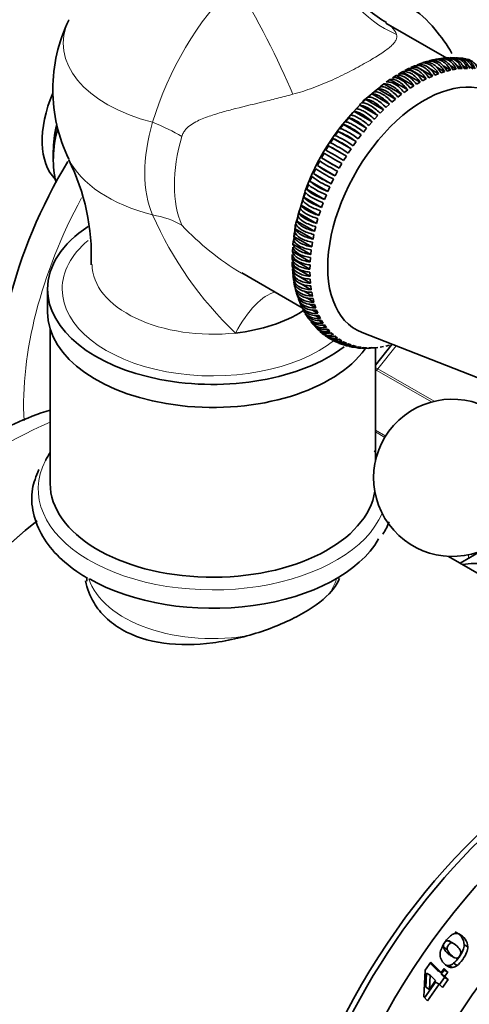
# Model space of a CAD drawing. Units: millimetres. Extents: x 0 to 2429, y 0 to 3725.
# Drawn here: x 1964 to 2006, y 271 to 365 of the extents above; entities that cross this region are included whole.
import ezdxf
from ezdxf import colors
from ezdxf.entities.mleader import LeaderData, LeaderLine
from ezdxf.math import Vec2, Vec3

# ---------------------------------------------------------------- set-up
doc = ezdxf.new("R2010")
doc.units = ezdxf.units.MM
doc.layers.add('DV6_Défaut', color=7, linetype='Continuous')
doc.layers.add('Défaut', color=7, linetype='Continuous')

# ---------------------------------------------------------------- blocks, each defined once
blk = doc.blocks.new('_DOT')
at = {"color": 0}
blk.add_line((0, 0), (-1, 0), dxfattribs=at)
at = {"color": 0, "const_width": 0.333}
blk.add_lwpolyline([(-0.1665, 0, 1), (0.1665, 0, 1)], format="xyb", close=True, dxfattribs=at)
blk = doc.blocks.new('SE5')
at = {"layer": 'DV6_Défaut', "color": 7, "linetype": 'Continuous', "lineweight": 35}
for p, q in [((2004.347, 361.232), (1998.555, 364.577)), ((2001.863, 360.733), (2001.514, 360.601)), ((2002.438, 360.919), (2002.094, 360.812)), ((2003.006, 361.062), (2002.667, 360.981)), ((2003.096, 361.01), (2003.006, 361.062)), ((2005.244, 361.189), (2005.06, 361.193)), ((2005.881, 361.177), (2005.621, 361.182)), ((2006.49, 361.055), (2006.25, 361.143)), ((2001.802, 358.947), (2000.105, 359.927)), ((2000.694, 360.236), (2000.341, 360.056)), ((2002.391, 359.256), (2000.694, 360.236)), ((2001.28, 360.505), (2000.929, 360.349)), ((2001.842, 360.181), (2001.28, 360.505)), ((2002.978, 359.525), (2001.861, 360.17)), ((2003.56, 359.753), (2002.613, 360.3)), ((2003.212, 359.621), (2003.56, 359.753)), ((2004.136, 359.939), (2003.344, 360.396)), ((2003.791, 359.832), (2004.136, 359.939)), ((2004.703, 360.082), (2004.055, 360.456)), ((2004.364, 360.001), (2004.703, 360.082)), ((2005.261, 360.182), (2004.682, 360.517)), ((2004.928, 360.127), (2005.261, 360.182)), ((2005.806, 360.24), (2005.278, 360.545)), ((2005.481, 360.211), (2005.806, 360.24)), ((2006.339, 360.253), (2005.857, 360.532)), ((2006.021, 360.25), (2006.339, 360.253)), ((2006.855, 360.224), (2006.418, 360.476)), ((1998.342, 358.77), (1997.994, 358.499)), ((2000.04, 357.79), (1998.342, 358.77)), ((1998.927, 359.193), (1998.576, 358.944)), ((2000.625, 358.213), (1998.927, 359.193)), ((1999.515, 359.579), (1999.162, 359.352)), ((2001.213, 358.599), (1999.515, 359.579)), ((2001.449, 358.743), (2001.802, 358.947)), ((2002.038, 359.076), (2002.391, 359.256)), ((2002.627, 359.369), (2002.978, 359.525)), ((1997.19, 357.819), (1996.851, 357.508)), ((1997.247, 357.863), (1997.021, 357.678)), ((1998.887, 356.839), (1997.19, 357.819)), ((1997.601, 358.153), (1997.247, 357.863)), ((1997.762, 358.311), (1997.418, 358.02)), ((1997.829, 358.34), (1997.601, 358.153)), ((1999.46, 357.332), (1997.762, 358.311)), ((1998.182, 358.629), (1997.829, 358.34)), ((1998.257, 358.691), (1998.182, 358.629)), ((1999.691, 357.519), (2000.04, 357.79)), ((2000.273, 357.964), (2000.625, 358.213)), ((2000.86, 358.372), (2001.213, 358.599)), ((1996.137, 356.868), (1996.014, 356.728)), ((1996.626, 357.294), (1996.293, 356.965)), ((1996.67, 357.39), (1996.451, 357.21)), ((1998.323, 356.314), (1996.626, 357.294)), ((1997.021, 357.678), (1996.67, 357.39)), ((1999.115, 357.04), (1999.46, 357.332)), ((1995.533, 356.155), (1995.215, 355.791)), ((1997.23, 355.175), (1995.533, 356.155)), ((1996.073, 356.739), (1995.747, 356.392)), ((1996.014, 356.728), (1995.798, 356.481)), ((1997.77, 355.759), (1996.073, 356.739)), ((1997.99, 355.985), (1998.323, 356.314)), ((1998.548, 356.528), (1998.887, 356.839)), ((1995.006, 355.544), (1994.699, 355.165)), ((1996.704, 354.564), (1995.006, 355.544)), ((1996.913, 354.811), (1997.23, 355.175)), ((1997.445, 355.412), (1997.77, 355.759)), ((1994.004, 354.249), (1993.718, 353.844)), ((1995.701, 353.269), (1994.004, 354.249)), ((1994.496, 354.908), (1994.199, 354.515)), ((1996.194, 353.928), (1994.496, 354.908)), ((1996.396, 354.185), (1996.704, 354.564)), ((1993.531, 353.569), (1993.257, 353.153)), ((1995.228, 352.589), (1993.531, 353.569)), ((1995.415, 352.864), (1995.701, 353.269)), ((1995.896, 353.535), (1996.194, 353.928)), ((1966.836, 352.315), (1966.836, 351.499)), ((1992.649, 352.157), (1992.403, 351.722)), ((1993.079, 352.871), (1992.818, 352.445)), ((1994.776, 351.891), (1993.079, 352.871)), ((1994.955, 352.173), (1995.228, 352.589)), ((1992.243, 351.429), (1992.011, 350.987)), ((1994.1, 350.742), (1992.403, 351.722)), ((1994.516, 351.465), (1994.776, 351.891)), ((1991.862, 350.689), (1991.646, 350.241)), ((1993.709, 350.007), (1992.011, 350.987)), ((1993.709, 350.007), (1993.94, 350.449)), ((1994.1, 350.742), (1994.346, 351.177)), ((1991.507, 349.941), (1991.308, 349.488)), ((1993.005, 348.509), (1991.308, 349.488)), ((1993.343, 349.261), (1991.646, 350.241)), ((1993.343, 349.261), (1993.559, 349.709)), ((1990.881, 348.426), (1990.716, 347.97)), ((1990.857, 348.592), (1990.848, 348.572)), ((1991.18, 349.185), (1990.998, 348.73)), ((1992.695, 347.75), (1990.998, 348.73)), ((1993.005, 348.509), (1993.205, 348.961)), ((1990.77, 348.319), (1990.392, 346.993)), ((1990.612, 347.665), (1990.465, 347.209)), ((1992.414, 346.99), (1990.716, 347.97)), ((1992.695, 347.75), (1992.877, 348.205)), ((1990.291, 346.638), (1990.197, 346.308)), ((1990.374, 346.905), (1990.245, 346.45)), ((1990.339, 346.806), (1990.291, 346.638)), ((1990.392, 346.993), (1990.339, 346.806)), ((1992.163, 346.229), (1990.465, 347.209)), ((1992.163, 346.229), (1992.31, 346.685)), ((1992.414, 346.99), (1992.579, 347.446)), ((1990.076, 345.885), (1989.995, 345.599)), ((1990.166, 346.147), (1990.057, 345.696)), ((1991.754, 344.716), (1990.057, 345.696)), ((1990.197, 346.308), (1990.076, 345.885)), ((1991.943, 345.47), (1990.245, 346.45)), ((1991.943, 345.47), (1992.071, 345.925)), ((1989.847, 344.653), (1989.777, 344.212)), ((1989.868, 344.879), (1989.822, 344.437)), ((1989.897, 345.159), (1989.868, 344.879)), ((1989.99, 345.396), (1989.9, 344.949)), ((1991.598, 343.969), (1989.9, 344.949)), ((1991.754, 344.716), (1991.863, 345.167)), ((1989.736, 343.92), (1989.686, 343.487)), ((1989.745, 343.706), (1989.738, 343.641)), ((1989.792, 344.151), (1989.745, 343.706)), ((1991.474, 343.232), (1989.777, 344.212)), ((1989.822, 344.437), (1989.792, 344.151)), ((1991.598, 343.969), (1991.687, 344.416)), ((1989.659, 343.201), (1989.629, 342.777)), ((1991.326, 341.797), (1989.629, 342.777)), ((1991.383, 342.507), (1989.686, 343.487)), ((1991.383, 342.507), (1991.434, 342.94)), ((1991.474, 343.232), (1991.544, 343.673)), ((1989.615, 342.497), (1989.605, 342.083)), ((1991.303, 341.103), (1989.605, 342.083)), ((1991.326, 341.797), (1991.356, 342.221)), ((1989.605, 341.81), (1989.615, 341.408)), ((1991.313, 340.428), (1989.615, 341.408)), ((1989.629, 341.143), (1989.659, 340.754)), ((1991.303, 341.103), (1991.313, 341.517)), ((1984.805, 340.761), (1990.574, 337.43)), ((1991.356, 339.774), (1989.659, 340.754)), ((1989.686, 340.499), (1989.736, 340.124)), ((1990.142, 339.89), (1989.736, 340.124)), ((1991.313, 340.428), (1991.303, 340.83)), ((1991.356, 339.774), (1991.326, 340.163)), ((1966.289, 339.211), (1966.289, 337.006)), ((1989.777, 339.878), (1989.847, 339.519)), ((1989.9, 339.284), (1989.99, 338.941)), ((1991.434, 339.144), (1990.356, 339.766)), ((1991.544, 338.539), (1990.697, 339.028)), ((1991.434, 339.144), (1991.383, 339.519)), ((1990.057, 338.718), (1990.166, 338.393)), ((1991.687, 337.961), (1990.997, 338.36)), ((1991.544, 338.539), (1991.474, 338.898)), ((1991.687, 337.961), (1991.598, 338.304)), ((1991.863, 337.413), (1991.232, 337.777)), ((1992.071, 336.896), (1991.496, 337.228)), ((1991.863, 337.413), (1991.754, 337.738)), ((1992.071, 336.896), (1991.943, 337.202)), ((1991.091, 336.598), (1991.251, 336.397)), ((1992.31, 336.411), (1991.786, 336.713)), ((1992.579, 335.961), (1992.105, 336.234)), ((1992.31, 336.411), (1992.163, 336.697)), ((1992.579, 335.961), (1992.414, 336.226)), ((1966.539, 335.392), (1966.539, 320.676)), ((1991.479, 336.11), (1991.642, 335.905)), ((1991.872, 335.615), (1992.033, 335.412)), ((1992.877, 335.546), (1992.45, 335.793)), ((1992.877, 335.546), (1992.695, 335.79)), ((1993.205, 335.169), (1992.821, 335.39)), ((1993.205, 335.169), (1993.005, 335.39)), ((1992.294, 335.156), (1992.512, 335.022)), ((1992.822, 334.831), (1993.041, 334.696)), ((1993.559, 334.829), (1993.218, 335.026)), ((1993.559, 334.829), (1993.343, 335.028)), ((1993.353, 334.504), (1993.576, 334.366)), ((1993.94, 334.53), (1993.641, 334.703)), ((1993.94, 334.53), (1993.709, 334.705)), ((1994.346, 334.271), (1994.087, 334.421)), ((1994.346, 334.271), (1994.1, 334.421)), ((1996.28, 335.058), (2010.647, 329.422)), ((1993.886, 334.176), (1994.103, 334.042)), ((1994.456, 333.942), (1994.711, 333.891)), ((1994.776, 334.053), (1994.516, 334.178)), ((1995.228, 333.877), (1994.955, 333.977)), ((1995.072, 333.82), (1995.326, 333.769)), ((1995.701, 333.743), (1995.415, 333.818)), ((1995.687, 333.698), (1995.94, 333.647)), ((1996.194, 333.653), (1995.896, 333.702)), ((1996.704, 333.606), (1996.396, 333.629)), ((1997.23, 333.602), (1996.913, 333.599)), ((1997.77, 333.642), (1997.445, 333.613)), ((1999.118, 333.923), (1997.539, 331.958)), ((1997.539, 322.75), (1997.539, 333.616)), ((1998.323, 333.725), (1997.99, 333.67)), ((1998.887, 333.852), (1998.548, 333.771)), ((1999.16, 333.928), (1999.115, 333.914)), ((2019.225, 305.217), (2004.504, 313.716)), ((2007.586, 314.213), (2005.615, 313.075)), ((1970.039, 311.669), (1970.039, 311.357)), ((1994.039, 311.611), (1994.039, 311.716)), ((2004.481, 277.06), (2004.835, 276.856)), ((2004.038, 276.428), (2004.392, 276.224)), ((2005.057, 276.77), (2004.616, 277.025)), ((2006.015, 276.678), (2006.369, 276.474)), ((2004.7, 275.654), (2005.053, 275.45)), ((2002.147, 271.69), (2002.3, 274.256)), ((2002.3, 274.256), (2002.836, 275.014)), ((2002.772, 274.925), (2003.47, 274.219)), ((2002.836, 275.014), (2003.823, 274.015)), ((2003.47, 274.219), (2003.823, 274.015)), ((2004.094, 274.261), (2003.816, 273.868)), ((2003.823, 274.015), (2004.101, 274.408)), ((2004.038, 274.318), (2004.094, 274.261)), ((2004.094, 274.261), (2004.447, 274.057)), ((2004.101, 274.408), (2004.447, 274.057)), ((2004.529, 274.698), (2004.882, 274.493)), ((2005, 274.905), (2005.354, 274.701)), ((2002.429, 273.972), (2002.342, 272.622)), ((2002.429, 273.972), (2002.782, 273.768)), ((2002.782, 273.768), (2002.696, 272.418)), ((2003.288, 273.256), (2002.782, 273.768)), ((2004.117, 273.564), (2003.645, 272.895)), ((2003.816, 273.868), (2004.17, 273.664)), ((2003.816, 273.868), (2004.117, 273.564)), ((2004.471, 273.36), (2003.935, 272.601)), ((2004.117, 273.564), (2004.471, 273.36)), ((2004.447, 274.057), (2004.17, 273.664)), ((2004.17, 273.664), (2004.471, 273.36)), ((2003.281, 273.109), (2002.223, 271.612)), ((2002.342, 272.622), (2002.696, 272.418)), ((2003.634, 272.905), (2002.514, 271.318)), ((2002.696, 272.418), (2003.288, 273.256)), ((2003.281, 273.109), (2003.634, 272.905)), ((2003.935, 272.601), (2003.634, 272.905)), ((2002.514, 271.318), (2002.147, 271.69))]:
    blk.add_line(p, q, dxfattribs=at)
at = {"layer": 'DV6_Défaut', "color": 7, "linetype": 'Continuous', "lineweight": 18}
for p, q in [((1999.53, 333.783), (1997.776, 331.601)), ((1997.776, 331.601), (2003.142, 328.503)), ((2002.894, 328.44), (1997.68, 331.45)), ((1997.539, 325.76), (1998.524, 325.191)), ((1998.446, 325.065), (1997.539, 325.589)), ((2007.601, 314.219), (2005.617, 313.073)), ((2006.434, 313.548), (2006.434, 313.87)), ((2004.387, 275.912), (2004.74, 275.708))]:
    blk.add_line(p, q, dxfattribs=at)
at = {"layer": 'DV6_Défaut', "color": 7, "linetype": 'Continuous', "lineweight": 35}
for centre, radius, start, end in [((2003.184, 372.96), 9.508, 190.32548, 241.20662), ((1982.039, 358.235), 15.25, 154.23701, 180), ((2005.98, 359.729), 1.438, 17.04733, 79.22919), ((2005.1, 350.867), 10.346, 118.86947, 121.13053), ((1982.039, 358.235), 15.25, 180, 205.76299), ((1997.937, 355.534), 2.24, 131.56376, 143.45902), ((2011.813, 340.962), 22.301, 135.89961, 159.99157), ((1990.984, 347.058), 7.8, 52.7821, 67.2179), ((1988.89, 343.629), 10.477, 54.63304, 65.36696), ((1988.303, 342.554), 12.193, 55.39024, 64.60976), ((1991.243, 347.597), 6.719, 51.61316, 68.38684), ((2036.024, 425.324), 85.058, 239.33988, 240.66012), ((1981.506, 330.892), 24.341, 57.69268, 62.30732), ((1979.752, 327.828), 28.369, 58.02042, 61.97958), ((1949.759, 342.339), 20.703, 357.77017, 26.40465), ((2001.598, 365.672), 17.041, 236.70335, 243.29665), ((2029.728, 414.411), 72.96, 239.23041, 240.76959), ((1997.438, 358.387), 9.505, 234.08265, 245.91735), ((2000.159, 363.138), 14.63, 236.15927, 243.84073), ((1994.971, 353.874), 5.714, 230.1248, 249.8752), ((1995.631, 355.123), 6.622, 231.49011, 248.50989), ((1996.554, 356.782), 8.177, 233.11677, 246.88323), ((1992.061, 348.059), 1.317, 157.10449, 168.61905), ((1991.274, 345.086), 1.378, 158.12704, 176.96876), ((1992.678, 336.783), 1.431, 220.41315, 283.22365), ((1993.008, 336.407), 1.419, 225.5843, 283.68006), ((1993.213, 336.189), 1.403, 228.33187, 284.3099), ((1993.367, 336.073), 1.41, 230.88239, 284.02212), ((1993.593, 335.887), 1.401, 233.87143, 284.37325), ((1993.754, 335.782), 1.404, 236.32497, 284.24932), ((1994, 335.63), 1.403, 239.67447, 284.31966), ((1994.168, 335.536), 1.402, 243.25022, 284.36101), ((1994.432, 335.417), 1.407, 246.26166, 284.15011), ((1994.607, 335.335), 1.402, 248.75509, 284.35627), ((1994.889, 335.25), 1.414, 251.70134, 283.86541), ((1995.37, 335.129), 1.425, 257.13733, 283.46613), ((1995.871, 335.055), 1.438, 261.96751, 282.95267), ((1996.437, 333.974), 0.422, 250.83561, 286.06443), ((2004.878, 321.207), 7.5, 49.29714, 300), ((1992.687, 319.358), 6.593, 327.80991, 339.26773), ((2005.475, 276.563), 1.232, 114.28205, 133.28477), ((2005.251, 277.106), 0.644, 67.70739, 115.97957), ((2004.567, 276.573), 1.452, 4.15229, 66.66676), ((2004.92, 276.369), 1.452, 4.15229, 66.66676), ((2005.184, 276.826), 1.213, 199.11884, 228.8993), ((2005.538, 276.622), 1.213, 199.11884, 228.8993), ((2004.942, 275.765), 1.228, 177.6547, 228.58563), ((2004.377, 275.683), 0.997, 278.74784, 308.70861), ((2004.73, 275.479), 0.997, 278.74784, 308.70861)]:
    blk.add_arc(centre, radius, start, end, dxfattribs=at)
at = {"layer": 'DV6_Défaut', "color": 7, "linetype": 'Continuous', "lineweight": 18}
for centre, radius, start, end in [((2006.965, 345.908), 32.011, 135.34552, 163.28159), ((2008.41, 360.373), 35.061, 203.70284, 226.31447), ((1998.123, 363.091), 26.048, 223.07754, 239.17601)]:
    blk.add_arc(centre, radius, start, end, dxfattribs=at)
for centre, major_axis, ratio, start_param, end_param in [((2003.158, 372.603), (-6.675, 7.446), 0.97411, 1.015135, 2.024071), ((1986.067, 362.736), (-4.589, 8.885), 0.11612, 4.062552, 5.321957), ((1982.039, 362.654), (14.257, 0), 0.57735, 2.866027, 4.298662), ((1985.7, 356.121), (-7.172, -12.422), 0.57735, 5.110904, 5.88467), ((1972.548, 353.072), (9.596, -2.813), 0.316842, 0.91636, 1.262781), ((1988.101, 354.735), (-6.875, -11.908), 0.57735, 5.110904, 5.88467), ((1982.039, 353.816), (14.257, 0), 0.57735, 3.413342, 4.298662), ((1985.221, 340.476), (-15, -25.981), 0.57735, 4.759657, 5.563479), ((1972.548, 338.439), (9.143, 4.051), 0.752515, 0.50191, 0.848331), ((1982.039, 339.211), (-14.354, 0), 0.57735, 5.688923, 6.283185), ((1982.039, 341.541), (-11.5, 0), 0.57735, 6.282363, 8.042474), ((1982.039, 339.211), (-14.354, 0), 0.57735, 0, 2.515469), ((1986.067, 329.348), (-2.84, -9.588), 0.391017, 3.373879, 4.199669), ((1997.953, 331.349), (0.25, 0.433), 0.57735, 1.308997, 1.670167), ((1962.593, 292.303), (-19.75, -34.208), 0.57735, 3.785259, 5.624218), ((1982.039, 320.125), (16.638, 0), 0.57735, 0.344759, 0.391488), ((1982.039, 320.125), (16.638, 0), 0.57735, 2.852511, 6.04042), ((1982.039, 312.8), (12, 0), 0.57735, 3.31823, 5.0214), ((1982.039, 312.8), (12, 0), 0.57735, 5.951486, 6.110532)]:
    blk.add_ellipse(centre, major_axis=major_axis, ratio=ratio, start_param=start_param, end_param=end_param, dxfattribs=at)
at = {"layer": 'DV6_Défaut', "color": 7, "linetype": 'Continuous', "lineweight": 35}
for centre, major_axis, start_param, end_param in [((2002.191, 346.6), (6.5, 11.259), 0, 3.228524), ((1972.139, 357.01), (-4.5, -7.794), 4.924643, 6.135333), ((1974.26, 355.786), (5.25, 9.093), 2.023165, 2.621103), ((1973.553, 356.194), (-4.75, -8.227), 5.185465, 5.497787), ((1982.746, 341.905), (-15, -25.981), 4.680961, 5.671854), ((1982.039, 339.211), (-15.75, 0), 5.565785, 6.283185), ((1982.039, 339.211), (-15.75, 0), 0, 2.489328), ((1982.039, 337.006), (-15.75, 0), 0, 2.746285), ((1982.039, 341.541), (11.5, 0), 4.900882, 5.554193), ((1982.039, 320.125), (16.638, 0), -3.515394, -3.430674), ((1982.039, 320.676), (15.5, 0), 3.141593, 6.200779), ((1970.018, 288.016), (19.75, 34.208), 0.954704, 2.216007), ((1970.018, 288.016), (-19.75, -34.208), 4.097748, 5.3576), ((1982.039, 318.37), (16.638, 0), 3.926991, 5.96594), ((2012.091, 298.427), (-8, 13.856), 5.858958, 6.080288), ((2016.687, 261.072), (20, 34.641), 0, 3.141593), ((2019.162, 259.643), (20, 34.641), 0, 3.926991), ((2015.98, 261.48), (-19.75, -34.208), 3.486266, 5.938512), ((2019.162, 259.643), (14.75, 25.548), 0, 3.402712)]:
    blk.add_ellipse(centre, major_axis=major_axis, ratio=0.57735, start_param=start_param, end_param=end_param, dxfattribs=at)
for points, knots in [([(2004.844, 361.686), (2004.372, 362.507), (2003.19, 364.154), (2001.646, 365.702), (2000.669, 366.164), (2000.592, 366.2)], [0, 0, 0, 0, 0.443427, 0.962493, 1, 1, 1, 1]), ([(2001.514, 360.601), (2001.652, 360.644), (2001.798, 360.654), (2002.104, 360.606), (2002.258, 360.549), (2002.715, 360.286), (2002.998, 359.99), (2003.212, 359.621)], [0, 0, 0, 0, 0.25, 0.25, 0.5, 0.5, 1, 1, 1, 1]), ([(2003.56, 359.753), (2003.453, 359.937), (2003.331, 360.101), (2003.058, 360.388), (2002.913, 360.504), (2002.456, 360.768), (2002.139, 360.819), (2001.863, 360.733)], [0, 0, 0, 0, 0.25, 0.25, 0.5, 0.5, 1, 1, 1, 1]), ([(2002.094, 360.812), (2002.237, 360.857), (2002.387, 360.868), (2002.698, 360.822), (2002.853, 360.766), (2003.31, 360.502), (2003.588, 360.204), (2003.791, 359.832)], [0, 0, 0, 0, 0.25, 0.25, 0.5, 0.5, 1, 1, 1, 1]), ([(2004.136, 359.939), (2004.034, 360.125), (2003.916, 360.29), (2003.649, 360.578), (2003.504, 360.695), (2003.047, 360.96), (2002.725, 361.008), (2002.438, 360.919)], [0, 0, 0, 0, 0.25, 0.25, 0.5, 0.5, 1, 1, 1, 1]), ([(2002.667, 360.981), (2002.815, 361.027), (2002.968, 361.039), (2003.285, 360.995), (2003.442, 360.939), (2003.899, 360.676), (2004.171, 360.376), (2004.364, 360.001)], [0, 0, 0, 0, 0.25, 0.25, 0.5, 0.5, 1, 1, 1, 1]), ([(2004.703, 360.082), (2004.607, 360.269), (2004.493, 360.436), (2004.23, 360.726), (2004.088, 360.843), (2003.631, 361.107), (2003.303, 361.154), (2003.006, 361.062)], [0, 0, 0, 0, 0.25, 0.25, 0.5, 0.5, 1, 1, 1, 1]), ([(2003.23, 361.107), (2003.384, 361.154), (2003.541, 361.167), (2003.863, 361.124), (2004.021, 361.068), (2004.478, 360.805), (2004.745, 360.504), (2004.928, 360.127)], [0, 0, 0, 0, 0.25, 0.25, 0.5, 0.5, 1, 1, 1, 1]), ([(2005.261, 360.182), (2005.169, 360.371), (2005.059, 360.538), (2004.802, 360.829), (2004.66, 360.947), (2004.204, 361.211), (2003.87, 361.257), (2003.563, 361.162)], [0, 0, 0, 0, 0.25, 0.25, 0.5, 0.5, 1, 1, 1, 1]), ([(2003.974, 361.231), (2004.071, 361.243), (2004.168, 361.243), (2004.43, 361.209), (2004.589, 361.154), (2005.046, 360.89), (2005.307, 360.589), (2005.481, 360.211)], [0, 0, 0, 0, 0.1668947, 0.1668947, 0.4445965, 0.4445965, 1, 1, 1, 1]), ([(2005.806, 360.24), (2005.72, 360.429), (2005.613, 360.596), (2005.361, 360.888), (2005.221, 361.006), (2004.764, 361.27), (2004.426, 361.315), (2004.109, 361.22)], [0, 0, 0, 0, 0.25, 0.25, 0.5, 0.5, 1, 1, 1, 1]), ([(2004.627, 361.28), (2004.691, 361.282), (2004.754, 361.278), (2004.984, 361.249), (2005.144, 361.194), (2005.601, 360.931), (2005.857, 360.629), (2006.021, 360.25)], [0, 0, 0, 0, 0.113152, 0.113152, 0.408768, 0.408768, 1, 1, 1, 1]), ([(2006.339, 360.253), (2006.257, 360.443), (2006.154, 360.61), (2005.907, 360.902), (2005.768, 361.02), (2005.311, 361.284), (2004.967, 361.329), (2004.641, 361.233)], [0, 0, 0, 0, 0.25, 0.25, 0.5, 0.5, 1, 1, 1, 1]), ([(2005.231, 361.276), (2005.272, 361.275), (2005.313, 361.272), (2005.523, 361.245), (2005.685, 361.19), (2006.142, 360.927), (2006.393, 360.625), (2006.547, 360.247)], [0, 0, 0, 0, 0.075356, 0.075356, 0.38357, 0.38357, 1, 1, 1, 1]), ([(2006.855, 360.224), (2006.778, 360.413), (2006.679, 360.58), (2006.437, 360.872), (2006.299, 360.99), (2005.931, 361.203), (2005.692, 361.262), (2005.453, 361.252)], [0, 0, 0, 0, 0.2925677, 0.2925677, 0.5851353, 0.5851353, 1, 1, 1, 1]), ([(2005.881, 361.217), (2006.049, 361.195), (2006.21, 361.14), (2006.666, 360.878), (2006.912, 360.577), (2007.057, 360.2)], [0, 0, 0, 0, 0.3307035, 0.3307035, 1, 1, 1, 1]), ([(1999.751, 359.723), (1999.995, 359.794), (2000.295, 359.736), (2000.753, 359.472), (2000.902, 359.358), (2001.193, 359.078), (2001.326, 358.92), (2001.449, 358.743)], [0, 0, 0, 0, 0.5, 0.5, 0.75, 0.75, 1, 1, 1, 1]), ([(2001.802, 358.947), (2001.681, 359.122), (2001.544, 359.284), (2001.258, 359.56), (2001.105, 359.677), (2000.803, 359.851), (2000.65, 359.911), (2000.364, 359.966), (2000.227, 359.963), (2000.105, 359.927)], [0, 0, 0, 0, 0.25, 0.25, 0.5, 0.5, 0.75, 0.75, 1, 1, 1, 1]), ([(2000.341, 360.056), (2000.469, 360.094), (2000.606, 360.1), (2000.901, 360.047), (2001.053, 359.99), (2001.51, 359.726), (2001.804, 359.435), (2002.038, 359.076)], [0, 0, 0, 0, 0.25, 0.25, 0.5, 0.5, 1, 1, 1, 1]), ([(2002.391, 359.256), (2002.274, 359.436), (2002.144, 359.596), (2001.86, 359.878), (2001.712, 359.993), (2001.255, 360.258), (2000.949, 360.313), (2000.694, 360.236)], [0, 0, 0, 0, 0.25, 0.25, 0.5, 0.5, 1, 1, 1, 1]), ([(2000.929, 360.349), (2001.062, 360.39), (2001.204, 360.397), (2001.504, 360.347), (2001.657, 360.291), (2002.114, 360.027), (2002.403, 359.733), (2002.627, 359.369)], [0, 0, 0, 0, 0.25, 0.25, 0.5, 0.5, 1, 1, 1, 1]), ([(2002.978, 359.525), (2002.866, 359.707), (2002.74, 359.869), (2002.462, 360.154), (2002.315, 360.27), (2001.858, 360.534), (2001.546, 360.587), (2001.28, 360.505)], [0, 0, 0, 0, 0.25, 0.25, 0.5, 0.5, 1, 1, 1, 1]), ([(2000.04, 357.79), (1999.901, 357.956), (1999.756, 358.106), (1999.45, 358.374), (1999.296, 358.486), (1998.839, 358.75), (1998.556, 358.82), (1998.342, 358.77)], [0, 0, 0, 0, 0.25, 0.25, 0.5, 0.5, 1, 1, 1, 1]), ([(1998.576, 358.944), (1998.688, 358.972), (1998.814, 358.971), (1999.092, 358.908), (1999.239, 358.848), (1999.696, 358.585), (2000.007, 358.304), (2000.273, 357.964)], [0, 0, 0, 0, 0.25, 0.25, 0.5, 0.5, 1, 1, 1, 1]), ([(2000.625, 358.213), (2000.492, 358.383), (2000.35, 358.536), (2000.049, 358.808), (1999.897, 358.92), (1999.44, 359.185), (1999.151, 359.25), (1998.927, 359.193)], [0, 0, 0, 0, 0.25, 0.25, 0.5, 0.5, 1, 1, 1, 1]), ([(1999.162, 359.352), (1999.28, 359.384), (1999.409, 359.386), (1999.693, 359.327), (1999.842, 359.267), (2000.299, 359.004), (2000.604, 358.719), (2000.86, 358.372)], [0, 0, 0, 0, 0.25, 0.25, 0.5, 0.5, 1, 1, 1, 1]), ([(2001.213, 358.599), (2001.085, 358.773), (2000.947, 358.928), (2000.652, 359.204), (2000.501, 359.318), (2000.044, 359.582), (1999.75, 359.644), (1999.515, 359.579)], [0, 0, 0, 0, 0.25, 0.25, 0.5, 0.5, 1, 1, 1, 1]), ([(1998.887, 356.839), (1998.739, 356.997), (1998.585, 357.14), (1998.269, 357.399), (1998.112, 357.508), (1997.655, 357.772), (1997.383, 357.851), (1997.19, 357.819)], [0, 0, 0, 0, 0.25, 0.25, 0.5, 0.5, 1, 1, 1, 1]), ([(1997.418, 358.02), (1997.52, 358.041), (1997.638, 358.033), (1997.905, 357.962), (1998.049, 357.9), (1998.506, 357.636), (1998.829, 357.364), (1999.115, 357.04)], [0, 0, 0, 0, 0.25, 0.25, 0.5, 0.5, 1, 1, 1, 1]), ([(1999.46, 357.332), (1999.317, 357.493), (1999.167, 357.64), (1998.856, 357.904), (1998.7, 358.014), (1998.243, 358.278), (1997.966, 358.353), (1997.762, 358.311)], [0, 0, 0, 0, 0.25, 0.25, 0.5, 0.5, 1, 1, 1, 1]), ([(1997.994, 358.499), (1998.101, 358.524), (1998.222, 358.52), (1998.495, 358.453), (1998.641, 358.392), (1999.098, 358.128), (1999.415, 357.852), (1999.691, 357.519)], [0, 0, 0, 0, 0.25, 0.25, 0.5, 0.5, 1, 1, 1, 1]), ([(1996.293, 356.965), (1996.385, 356.976), (1996.495, 356.962), (1996.752, 356.881), (1996.893, 356.816), (1997.35, 356.553), (1997.684, 356.29), (1997.99, 355.985)], [0, 0, 0, 0, 0.25, 0.25, 0.5, 0.5, 1, 1, 1, 1]), ([(1998.323, 356.314), (1998.17, 356.467), (1998.013, 356.607), (1997.691, 356.86), (1997.533, 356.969), (1997.076, 357.233), (1996.809, 357.317), (1996.626, 357.294)], [0, 0, 0, 0, 0.25, 0.25, 0.5, 0.5, 1, 1, 1, 1]), ([(1996.851, 357.508), (1996.947, 357.524), (1997.061, 357.513), (1997.323, 357.438), (1997.466, 357.374), (1997.923, 357.111), (1998.251, 356.843), (1998.548, 356.528)], [0, 0, 0, 0, 0.25, 0.25, 0.5, 0.5, 1, 1, 1, 1]), ([(1997.23, 355.175), (1997.067, 355.317), (1996.902, 355.449), (1996.57, 355.692), (1996.41, 355.797), (1995.953, 356.061), (1995.696, 356.157), (1995.533, 356.155)], [0, 0, 0, 0, 0.25, 0.25, 0.5, 0.5, 1, 1, 1, 1]), ([(1995.747, 356.392), (1995.834, 356.398), (1995.94, 356.38), (1996.192, 356.294), (1996.333, 356.228), (1996.789, 355.964), (1997.128, 355.707), (1997.445, 355.412)], [0, 0, 0, 0, 0.25, 0.25, 0.5, 0.5, 1, 1, 1, 1]), ([(1997.77, 355.759), (1997.612, 355.907), (1997.451, 356.043), (1997.124, 356.291), (1996.965, 356.398), (1996.508, 356.662), (1996.246, 356.752), (1996.073, 356.739)], [0, 0, 0, 0, 0.25, 0.25, 0.5, 0.5, 1, 1, 1, 1]), ([(1994.699, 355.165), (1994.776, 355.161), (1994.875, 355.134), (1995.117, 355.037), (1995.255, 354.968), (1995.712, 354.704), (1996.061, 354.459), (1996.396, 354.185)], [0, 0, 0, 0, 0.25, 0.25, 0.5, 0.5, 1, 1, 1, 1]), ([(1996.704, 354.564), (1996.536, 354.701), (1996.368, 354.828), (1996.031, 355.065), (1995.869, 355.169), (1995.412, 355.433), (1995.161, 355.535), (1995.006, 355.544)], [0, 0, 0, 0, 0.25, 0.25, 0.5, 0.5, 1, 1, 1, 1]), ([(1995.215, 355.791), (1995.297, 355.792), (1995.4, 355.77), (1995.647, 355.678), (1995.786, 355.611), (1996.243, 355.347), (1996.587, 355.096), (1996.913, 354.811)], [0, 0, 0, 0, 0.25, 0.25, 0.5, 0.5, 1, 1, 1, 1]), ([(1994.199, 354.515), (1994.272, 354.505), (1994.367, 354.474), (1994.605, 354.371), (1994.741, 354.3), (1995.198, 354.037), (1995.552, 353.798), (1995.896, 353.535)], [0, 0, 0, 0, 0.25, 0.25, 0.5, 0.5, 1, 1, 1, 1]), ([(1996.194, 353.928), (1996.022, 354.059), (1995.85, 354.182), (1995.508, 354.413), (1995.345, 354.516), (1994.888, 354.78), (1994.642, 354.887), (1994.496, 354.908)], [0, 0, 0, 0, 0.25, 0.25, 0.5, 0.5, 1, 1, 1, 1]), ([(1992.579, 347.446), (1992.375, 347.519), (1992.18, 347.598), (1991.804, 347.768), (1991.633, 347.856), (1991.176, 348.119), (1990.964, 348.29), (1990.881, 348.426)], [0, 0, 0, 0, 0.25, 0.25, 0.5, 0.5, 1, 1, 1, 1]), ([(1990.998, 348.73), (1991.041, 348.669), (1991.115, 348.599), (1991.322, 348.442), (1991.451, 348.358), (1991.907, 348.094), (1992.293, 347.911), (1992.695, 347.75)], [0, 0, 0, 0, 0.25, 0.25, 0.5, 0.5, 1, 1, 1, 1]), ([(1992.877, 348.205), (1992.676, 348.286), (1992.483, 348.37), (1992.11, 348.547), (1991.94, 348.636), (1991.483, 348.9), (1991.268, 349.063), (1991.18, 349.185)], [0, 0, 0, 0, 0.25, 0.25, 0.5, 0.5, 1, 1, 1, 1]), ([(1992.31, 346.685), (1992.104, 346.751), (1991.906, 346.825), (1991.529, 346.988), (1991.357, 347.074), (1990.9, 347.337), (1990.69, 347.515), (1990.612, 347.665)], [0, 0, 0, 0, 0.25, 0.25, 0.5, 0.5, 1, 1, 1, 1]), ([(1990.716, 347.97), (1990.758, 347.902), (1990.829, 347.826), (1991.034, 347.662), (1991.162, 347.576), (1991.618, 347.312), (1992.006, 347.136), (1992.414, 346.99)], [0, 0, 0, 0, 0.25, 0.25, 0.5, 0.5, 1, 1, 1, 1]), ([(1992.071, 345.925), (1991.863, 345.984), (1991.664, 346.053), (1991.284, 346.209), (1991.112, 346.292), (1990.655, 346.556), (1990.447, 346.741), (1990.374, 346.905)], [0, 0, 0, 0, 0.25, 0.25, 0.5, 0.5, 1, 1, 1, 1]), ([(1990.465, 347.209), (1990.504, 347.134), (1990.574, 347.053), (1990.776, 346.882), (1990.904, 346.794), (1991.36, 346.531), (1991.751, 346.362), (1992.163, 346.229)], [0, 0, 0, 0, 0.25, 0.25, 0.5, 0.5, 1, 1, 1, 1]), ([(1990.057, 345.696), (1990.092, 345.608), (1990.159, 345.517), (1990.356, 345.331), (1990.483, 345.24), (1990.94, 344.976), (1991.334, 344.822), (1991.754, 344.716)], [0, 0, 0, 0, 0.25, 0.25, 0.5, 0.5, 1, 1, 1, 1]), ([(1991.863, 345.167), (1991.653, 345.22), (1991.453, 345.284), (1991.072, 345.433), (1990.899, 345.515), (1990.442, 345.778), (1990.236, 345.971), (1990.166, 346.147)], [0, 0, 0, 0, 0.25, 0.25, 0.5, 0.5, 1, 1, 1, 1]), ([(1990.245, 346.45), (1990.282, 346.368), (1990.35, 346.283), (1990.55, 346.104), (1990.677, 346.015), (1991.134, 345.751), (1991.527, 345.59), (1991.943, 345.47)], [0, 0, 0, 0, 0.25, 0.25, 0.5, 0.5, 1, 1, 1, 1]), ([(1991.544, 343.673), (1991.332, 343.713), (1991.129, 343.766), (1990.745, 343.901), (1990.571, 343.979), (1990.114, 344.243), (1989.912, 344.45), (1989.847, 344.653)], [0, 0, 0, 0, 0.25, 0.25, 0.5, 0.5, 1, 1, 1, 1]), ([(1989.9, 344.949), (1989.934, 344.854), (1990, 344.759), (1990.196, 344.566), (1990.322, 344.473), (1990.779, 344.209), (1991.175, 344.062), (1991.598, 343.969)], [0, 0, 0, 0, 0.25, 0.25, 0.5, 0.5, 1, 1, 1, 1]), ([(1991.687, 344.416), (1991.476, 344.462), (1991.275, 344.521), (1990.892, 344.663), (1990.718, 344.743), (1990.261, 345.006), (1990.057, 345.206), (1989.99, 345.396)], [0, 0, 0, 0, 0.25, 0.25, 0.5, 0.5, 1, 1, 1, 1]), ([(1991.434, 342.94), (1991.22, 342.974), (1991.017, 343.022), (1990.632, 343.15), (1990.458, 343.227), (1990.001, 343.49), (1989.799, 343.704), (1989.736, 343.92)], [0, 0, 0, 0, 0.25, 0.25, 0.5, 0.5, 1, 1, 1, 1]), ([(1989.777, 344.212), (1989.809, 344.111), (1989.874, 344.01), (1990.069, 343.81), (1990.195, 343.716), (1990.651, 343.452), (1991.049, 343.312), (1991.474, 343.232)], [0, 0, 0, 0, 0.25, 0.25, 0.5, 0.5, 1, 1, 1, 1]), ([(1989.629, 342.777), (1989.66, 342.662), (1989.724, 342.552), (1989.917, 342.338), (1990.042, 342.24), (1990.499, 341.976), (1990.898, 341.851), (1991.326, 341.797)], [0, 0, 0, 0, 0.25, 0.25, 0.5, 0.5, 1, 1, 1, 1]), ([(1991.356, 342.221), (1991.142, 342.248), (1990.939, 342.292), (1990.553, 342.413), (1990.379, 342.488), (1989.922, 342.751), (1989.721, 342.972), (1989.659, 343.201)], [0, 0, 0, 0, 0.25, 0.25, 0.5, 0.5, 1, 1, 1, 1]), ([(1989.686, 343.487), (1989.717, 343.379), (1989.782, 343.273), (1989.976, 343.067), (1990.101, 342.971), (1990.558, 342.707), (1990.957, 342.574), (1991.383, 342.507)], [0, 0, 0, 0, 0.25, 0.25, 0.5, 0.5, 1, 1, 1, 1]), ([(1989.605, 342.083), (1989.636, 341.962), (1989.7, 341.847), (1989.892, 341.627), (1990.018, 341.527), (1990.475, 341.263), (1990.874, 341.144), (1991.303, 341.103)], [0, 0, 0, 0, 0.25, 0.25, 0.5, 0.5, 1, 1, 1, 1]), ([(1991.313, 341.517), (1991.098, 341.537), (1990.895, 341.576), (1990.508, 341.691), (1990.334, 341.764), (1989.877, 342.028), (1989.677, 342.255), (1989.615, 342.497)], [0, 0, 0, 0, 0.25, 0.25, 0.5, 0.5, 1, 1, 1, 1]), ([(1991.303, 340.83), (1991.088, 340.845), (1990.885, 340.879), (1990.498, 340.987), (1990.324, 341.059), (1989.867, 341.323), (1989.666, 341.557), (1989.605, 341.81)], [0, 0, 0, 0, 0.25, 0.25, 0.5, 0.5, 1, 1, 1, 1]), ([(1989.615, 341.408), (1989.646, 341.281), (1989.71, 341.161), (1989.903, 340.935), (1990.028, 340.834), (1990.485, 340.57), (1990.884, 340.457), (1991.313, 340.428)], [0, 0, 0, 0, 0.25, 0.25, 0.5, 0.5, 1, 1, 1, 1]), ([(1991.326, 340.163), (1991.112, 340.172), (1990.909, 340.202), (1990.523, 340.304), (1990.349, 340.374), (1989.892, 340.638), (1989.691, 340.878), (1989.629, 341.143)], [0, 0, 0, 0, 0.25, 0.25, 0.5, 0.5, 1, 1, 1, 1]), ([(1989.659, 340.754), (1989.69, 340.622), (1989.754, 340.497), (1989.947, 340.265), (1990.073, 340.162), (1990.529, 339.898), (1990.929, 339.792), (1991.356, 339.774)], [0, 0, 0, 0, 0.25, 0.25, 0.5, 0.5, 1, 1, 1, 1]), ([(1991.383, 339.519), (1991.17, 339.522), (1990.967, 339.548), (1990.582, 339.644), (1990.408, 339.712), (1989.951, 339.976), (1989.749, 340.222), (1989.686, 340.499)], [0, 0, 0, 0, 0.25, 0.25, 0.5, 0.5, 1, 1, 1, 1]), ([(1989.736, 340.124), (1989.768, 339.986), (1989.832, 339.857), (1990.026, 339.618), (1990.152, 339.514), (1990.608, 339.25), (1991.007, 339.15), (1991.434, 339.144)], [0, 0, 0, 0, 0.25, 0.25, 0.5, 0.5, 1, 1, 1, 1]), ([(1991.474, 338.898), (1991.261, 338.896), (1991.059, 338.918), (1990.675, 339.008), (1990.501, 339.075), (1990.044, 339.339), (1989.841, 339.591), (1989.777, 339.878)], [0, 0, 0, 0, 0.25, 0.25, 0.5, 0.5, 1, 1, 1, 1]), ([(1989.847, 339.519), (1989.879, 339.375), (1989.944, 339.242), (1990.139, 338.998), (1990.265, 338.892), (1990.722, 338.628), (1991.119, 338.534), (1991.544, 338.539)], [0, 0, 0, 0, 0.25, 0.25, 0.5, 0.5, 1, 1, 1, 1]), ([(1991.598, 338.304), (1991.386, 338.297), (1991.185, 338.314), (1990.802, 338.399), (1990.629, 338.465), (1990.171, 338.728), (1989.967, 338.986), (1989.9, 339.284)], [0, 0, 0, 0, 0.25, 0.25, 0.5, 0.5, 1, 1, 1, 1]), ([(1989.99, 338.941), (1990.024, 338.792), (1990.09, 338.655), (1990.286, 338.406), (1990.412, 338.299), (1990.869, 338.035), (1991.265, 337.946), (1991.687, 337.961)], [0, 0, 0, 0, 0.25, 0.25, 0.5, 0.5, 1, 1, 1, 1]), ([(1991.754, 337.738), (1991.544, 337.726), (1991.344, 337.739), (1990.962, 337.819), (1990.79, 337.883), (1990.332, 338.147), (1990.127, 338.41), (1990.057, 338.718)], [0, 0, 0, 0, 0.25, 0.25, 0.5, 0.5, 1, 1, 1, 1]), ([(1990.166, 338.393), (1990.201, 338.239), (1990.268, 338.098), (1990.466, 337.844), (1990.592, 337.735), (1991.049, 337.471), (1991.444, 337.388), (1991.863, 337.413)], [0, 0, 0, 0, 0.25, 0.25, 0.5, 0.5, 1, 1, 1, 1]), ([(1991.943, 337.202), (1991.735, 337.185), (1991.536, 337.195), (1991.156, 337.27), (1990.984, 337.333), (1990.526, 337.596), (1990.319, 337.865), (1990.245, 338.182)], [0, 0, 0, 0, 0.25, 0.25, 0.5, 0.5, 1, 1, 1, 1]), ([(1990.374, 337.875), (1990.41, 337.717), (1990.479, 337.573), (1990.678, 337.313), (1990.805, 337.203), (1991.262, 336.939), (1991.655, 336.861), (1992.071, 336.896)], [0, 0, 0, 0, 0.25, 0.25, 0.5, 0.5, 1, 1, 1, 1]), ([(1992.163, 336.697), (1991.957, 336.676), (1991.759, 336.683), (1991.382, 336.753), (1991.21, 336.815), (1990.753, 337.078), (1990.543, 337.351), (1990.465, 337.677)], [0, 0, 0, 0, 0.25, 0.25, 0.5, 0.5, 1, 1, 1, 1]), ([(1990.612, 337.391), (1990.651, 337.228), (1990.721, 337.08), (1990.923, 336.816), (1991.05, 336.705), (1991.507, 336.441), (1991.898, 336.368), (1992.31, 336.411)], [0, 0, 0, 0, 0.25, 0.25, 0.5, 0.5, 1, 1, 1, 1]), ([(1992.414, 336.226), (1992.21, 336.201), (1992.015, 336.204), (1991.639, 336.27), (1991.468, 336.331), (1991.125, 336.529), (1990.971, 336.679), (1990.862, 336.857)], [0, 0, 0, 0, 0.307595, 0.307595, 0.61519, 0.61519, 1, 1, 1, 1]), ([(1990.967, 336.701), (1991.002, 336.626), (1991.046, 336.555), (1991.198, 336.354), (1991.327, 336.242), (1991.783, 335.978), (1992.171, 335.909), (1992.579, 335.961)], [0, 0, 0, 0, 0.142391, 0.142391, 0.428261, 0.428261, 1, 1, 1, 1]), ([(1992.695, 335.79), (1992.494, 335.761), (1992.3, 335.762), (1991.928, 335.823), (1991.757, 335.883), (1991.439, 336.067), (1991.3, 336.193), (1991.193, 336.344)], [0, 0, 0, 0, 0.323884, 0.323884, 0.647768, 0.647768, 1, 1, 1, 1]), ([(1991.403, 336.062), (1991.506, 335.927), (1991.634, 335.815), (1992.09, 335.552), (1992.475, 335.487), (1992.877, 335.546)], [0, 0, 0, 0, 0.331847, 0.331847, 1, 1, 1, 1]), ([(1991.827, 335.571), (1991.913, 335.481), (1992.011, 335.404), (1992.426, 335.164), (1992.808, 335.103), (1993.205, 335.169)], [0, 0, 0, 0, 0.26587, 0.26587, 1, 1, 1, 1]), ([(1995.415, 333.818), (1995.239, 333.772), (1995.064, 333.76), (1994.823, 333.791), (1994.756, 333.805), (1994.691, 333.823)], [0, 0, 0, 0, 0.717781, 0.717781, 1, 1, 1, 1]), ([(1995.896, 333.702), (1995.724, 333.655), (1995.553, 333.642), (1995.354, 333.667), (1995.327, 333.672), (1995.3, 333.677)], [0, 0, 0, 0, 0.86108, 0.86108, 1, 1, 1, 1]), ([(1966.539, 327.675), (1965.398, 327.318), (1962.841, 326.334), (1958.899, 324.203), (1954.777, 321.263), (1950.818, 317.721), (1947.105, 313.665), (1943.709, 309.184), (1940.692, 304.369), (1938.112, 299.314), (1936.019, 294.116), (1934.459, 288.871), (1933.471, 283.672), (1933.093, 278.611), (1933.309, 274.678), (1933.671, 272.467), (1933.806, 271.797)], [0, 0, 0, 0, 0.060297, 0.135123, 0.210671, 0.286219, 0.361558, 0.436696, 0.511719, 0.586743, 0.661873, 0.737225, 0.812931, 0.889102, 0.965758, 1, 1, 1, 1]), ([(1965.456, 321.996), (1965.181, 321.336), (1964.683, 320.071), (1964.814, 317.802), (1965.714, 315.571), (1967.314, 313.574), (1968.993, 312.288), (1969.937, 311.728), (1970.1, 311.633)], [0, 0, 0, 0, 0.162349, 0.364219, 0.56254, 0.763295, 0.965231, 1, 1, 1, 1]), ([(1990.701, 308.327), (1989.548, 307.661), (1988.189, 307.057), (1985.222, 306.06), (1983.622, 305.675), (1980.448, 305.264), (1978.844, 305.237), (1975.897, 305.64), (1974.521, 306.077), (1972.813, 307.061), (1972.292, 307.45), (1971.401, 308.303), (1971.024, 308.771), (1970.315, 309.937), (1970.042, 310.644), (1969.901, 311.37)], [0, 0, 0, 0, 0.176927, 0.176927, 0.353854, 0.353854, 0.530781, 0.530781, 0.707708, 0.707708, 0.796172, 0.796172, 0.884635, 0.884635, 1, 1, 1, 1]), ([(1994.112, 311.614), (1993.96, 311.21), (1993.711, 310.806), (1992.757, 309.695), (1991.853, 308.992), (1990.701, 308.327)], [0, 0, 0, 0, 0.360906, 0.360906, 1, 1, 1, 1]), ([(2003.715, 275.816), (2003.744, 276.153), (2003.914, 276.542), (2004.373, 277.192), (2004.509, 277.352), (2004.631, 277.46)], [0, 0, 0, 0, 0.675378, 0.675378, 1, 1, 1, 1]), ([(2004.481, 277.06), (2004.358, 277.064), (2004.246, 276.995), (2004.045, 276.71), (2004.009, 276.568), (2004.038, 276.428)], [0, 0, 0, 0, 0.492163, 0.492163, 1, 1, 1, 1]), ([(2004.835, 276.856), (2004.711, 276.86), (2004.599, 276.791), (2004.398, 276.506), (2004.363, 276.364), (2004.392, 276.224)], [0, 0, 0, 0, 0.492163, 0.492163, 1, 1, 1, 1]), ([(2005.679, 275.86), (2005.692, 275.957), (2005.676, 276.055), (2005.581, 276.255), (2005.485, 276.379), (2005.126, 276.742), (2004.958, 276.853), (2004.835, 276.856)], [0, 0, 0, 0, 0.288182, 0.288182, 0.576364, 0.576364, 1, 1, 1, 1]), ([(2006.015, 276.678), (2006.015, 276.349), (2005.849, 275.949), (2005.331, 275.216), (2005.158, 275.024), (2005, 274.905)], [0, 0, 0, 0, 0.640682, 0.640682, 1, 1, 1, 1]), ([(2006.369, 276.474), (2006.368, 276.145), (2006.202, 275.745), (2005.684, 275.012), (2005.512, 274.82), (2005.354, 274.701)], [0, 0, 0, 0, 0.640682, 0.640682, 1, 1, 1, 1]), ([(2005.235, 275.388), (2005.359, 275.383), (2005.469, 275.447), (2005.626, 275.669), (2005.664, 275.762), (2005.679, 275.86)], [0, 0, 0, 0, 0.60241, 0.60241, 1, 1, 1, 1]), ([(2004.882, 274.493), (2004.769, 274.477), (2004.647, 274.501), (2004.383, 274.625), (2004.254, 274.719), (2004.13, 274.844)], [0, 0, 0, 0, 0.5, 0.5, 1, 1, 1, 1])]:
    blk.add_open_spline(points, degree=3, knots=knots, dxfattribs=at)
at = {"layer": 'DV6_Défaut', "color": 7, "linetype": 'Continuous', "lineweight": 18}
for points, knots in [([(1998.613, 364.543), (1998.793, 364.442), (1998.958, 364.324), (1999.314, 363.994), (1999.478, 363.764), (1999.56, 363.497)], [0, 0, 0, 0, 0.400123, 0.400123, 1, 1, 1, 1]), ([(1999.56, 363.497), (1999.611, 363.328), (1999.599, 363.157), (1999.475, 362.885), (1999.415, 362.792), (1999.258, 362.596), (1999.159, 362.494), (1998.813, 362.18), (1998.513, 361.957), (1997.96, 361.589), (1997.756, 361.46), (1997.325, 361.195), (1997.097, 361.06), (1996.616, 360.782), (1996.364, 360.64), (1995.833, 360.348), (1995.556, 360.2), (1994.707, 359.758), (1994.114, 359.464), (1992.866, 358.897), (1992.235, 358.635), (1991.276, 358.282), (1990.953, 358.17), (1990.308, 357.964), (1989.986, 357.87), (1989.665, 357.784)], [0, 0, 0, 0, 0.125, 0.125, 0.1875, 0.1875, 0.25, 0.25, 0.375, 0.375, 0.4375, 0.4375, 0.5, 0.5, 0.5625, 0.5625, 0.625, 0.625, 0.75, 0.75, 0.875, 0.875, 0.9375, 0.9375, 1, 1, 1, 1]), ([(1989.665, 357.784), (1989.158, 357.648), (1988.653, 357.518), (1987.661, 357.268), (1987.172, 357.147), (1985.725, 356.794), (1984.784, 356.57), (1983.409, 356.212), (1982.957, 356.089), (1982.066, 355.823), (1981.627, 355.68), (1980.986, 355.426), (1980.774, 355.335), (1980.364, 355.13), (1980.164, 355.017), (1979.784, 354.753), (1979.606, 354.604), (1979.374, 354.33), (1979.303, 354.23), (1979.183, 354.014), (1979.134, 353.898), (1979.097, 353.772)], [0, 0, 0, 0, 0.125, 0.125, 0.25, 0.25, 0.5, 0.5, 0.625, 0.625, 0.75, 0.75, 0.8125, 0.8125, 0.875, 0.875, 0.9375, 0.9375, 0.96875, 0.96875, 1, 1, 1, 1]), ([(1997.533, 331.726), (1997.534, 331.725), (1997.535, 331.725), (1997.602, 331.697), (1997.683, 331.655), (1997.776, 331.601)], [0, 0, 0, 0, 0.01888, 0.01888, 1, 1, 1, 1])]:
    blk.add_open_spline(points, degree=3, knots=knots, dxfattribs=at)
at = {"layer": 'DV6_Défaut', "color": 7, "linetype": 'Continuous', "lineweight": 35}
for points in [[(2003.783, 361.191), (2003.811, 361.199), (2003.839, 361.206), (2003.867, 361.212)], [(1996.396, 333.629), (1996.243, 333.586), (1996.09, 333.571), (1995.937, 333.585)], [(1996.22, 333.564), (1996.38, 333.547), (1996.543, 333.56), (1996.704, 333.606)], [(1996.605, 333.587), (1996.811, 333.538), (1997.024, 333.542), (1997.23, 333.602)], [(1997.135, 333.633), (1997.345, 333.578), (1997.563, 333.58), (1997.77, 333.642)], [(2004.66, 276.999), (2004.592, 277.038), (2004.533, 277.059), (2004.481, 277.06)], [(2004.387, 275.912), (2004.504, 275.793), (2004.609, 275.707), (2004.7, 275.654)], [(2004.74, 275.708), (2004.945, 275.5), (2005.11, 275.394), (2005.235, 275.388)], [(2004.529, 274.698), (2004.434, 274.684), (2004.332, 274.699), (2004.224, 274.741)]]:
    blk.add_open_spline(points, degree=3, dxfattribs=at)
at = {"layer": 'DV6_Défaut', "color": 7, "linetype": 'Continuous', "lineweight": 18}
blk.add_open_spline([(1997.68, 331.45), (1997.624, 331.482), (1997.575, 331.511), (1997.531, 331.536)], degree=3, dxfattribs=at)

msp = doc.modelspace()

# ---------------------------------------------------------------- block references
at = {"layer": 'Défaut'}
msp.add_blockref('SE5', (0, 0), dxfattribs=at)

# ---------------------------------------------------------------- leaders
at = {"layer": 'Défaut', "color": 7, "linetype": 'Continuous', "lineweight": 18}
ml = msp.add_multileader_mtext('Standard', dxfattribs=at)
ml.set_content('{\\pxsm0.9;\\fSolid Edge ISO|b1||i0||c0|p34;\\W1.;27/04/2020\\P}', color=256)
ml.set_leader_properties()
ml.set_arrow_properties(name='DOT')
ml.build(insert=Vec2(0, 0))
ml.multileader.update_dxf_attribs({"leader_type": 0, "dogleg_length": 0, "arrow_head_size": 12})
ctx = ml.context
ctx.base_point, ctx.char_height, ctx.arrow_head_size, ctx.landing_gap_size = Vec3(2341.617, 3717.979), 12, 12, 4.2
notes = []
notes.append((ctx, [(0, (0, 0, 0), (0, 0), (1, 0), 1, [])]))
ctx.mtext.insert = Vec3(2343.617, 3724.099)
for ctx, leaders in notes:
    for number, flags, end, landing, length, lines in leaders:
        leader = LeaderData()
        leader.index, (leader.has_last_leader_line, leader.has_dogleg_vector, leader.attachment_direction) = number, flags
        leader.last_leader_point, leader.dogleg_vector, leader.dogleg_length = Vec3(end), Vec3(landing), length
        for number, points, colour, breaks in lines:
            line = LeaderLine()
            line.index, line.vertices, line.color, line.breaks = number, Vec3.list(points), colors.encode_raw_color(colour), breaks
            leader.lines.append(line)
        ctx.leaders.append(leader)

doc.saveas('drawing.dxf')
